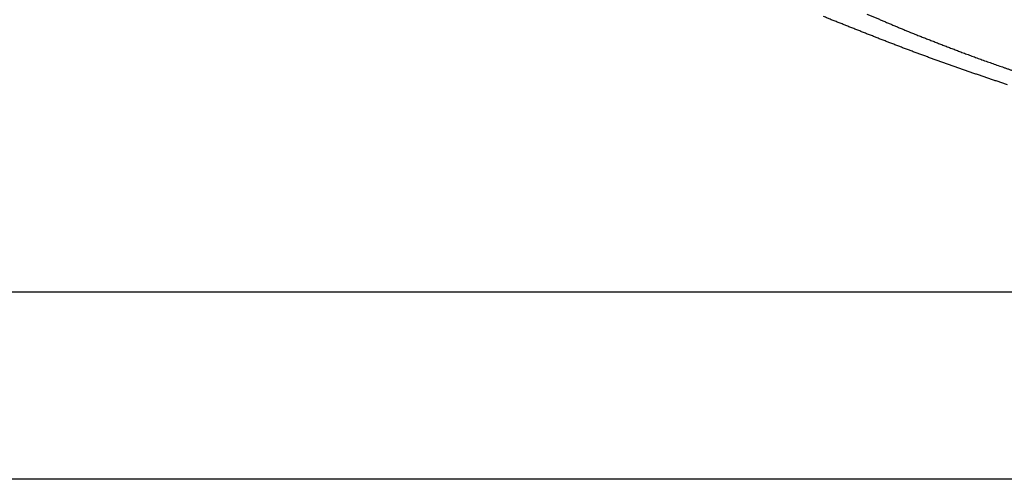
# Model space of a CAD drawing. Units: millimetres. Extents: x 3 to 958, y -104 to -3.
# Drawn here: x 49 to 94, y -104 to -83 of the extents above; entities that cross this region are included whole.
import ezdxf

# ---------------------------------------------------------------- set-up
doc = ezdxf.new("R2010")
doc.units = ezdxf.units.MM
for name, color, linetype in [('Polyline329', 7, 'CONTINUOUS'), ('Polyline330', 7, 'CONTINUOUS'), ('Polyline344', 7, 'CONTINUOUS'), ('Polyline345', 7, 'CONTINUOUS')]:
    doc.layers.add(name, color=color, linetype=linetype)

msp = doc.modelspace()

# ---------------------------------------------------------------- linework, layer by layer
at = {"layer": 'Polyline329'}
for points in [[(86.3242, -83.4216), (85.6022, -83.1323)], [(87.046, -83.708), (86.3242, -83.4216)], [(87.7667, -83.9932), (87.046, -83.708)], [(88.4858, -84.2755), (87.7667, -83.9932)], [(89.2024, -84.5498), (88.4858, -84.2755)], [(89.9127, -84.818), (89.2024, -84.5498)], [(90.6185, -85.0771), (89.9127, -84.818)], [(91.3161, -85.3257), (90.6185, -85.0771)], [(92.0102, -85.5713), (91.3161, -85.3257)], [(92.7003, -85.81), (92.0102, -85.5713)], [(93.387, -86.0446), (92.7003, -85.81)], [(94.0743, -86.2753), (93.387, -86.0446)]]:
    msp.add_open_spline(points, degree=1, dxfattribs=at)
at = {"layer": 'Polyline330'}
for points in [[(87.6044, -83.0184), (88.2159, -83.2769)], [(88.2159, -83.2769), (88.8828, -83.5596)], [(88.8828, -83.5596), (89.5567, -83.8424)], [(89.5567, -83.8424), (90.3504, -84.1542)], [(90.3504, -84.1542), (91.1474, -84.4647)], [(91.1474, -84.4647), (91.9776, -84.7822)], [(91.9776, -84.7822), (92.8999, -85.1239)], [(92.8999, -85.1239), (93.9074, -85.4794)], [(93.9074, -85.4794), (94.9577, -85.8479)]]:
    msp.add_open_spline(points, degree=1, dxfattribs=at)
at = {"layer": 'Polyline344'}
for points in [[(57.0433, -104.457), (47.6756, -104.457)], [(66.7183, -104.457), (57.0433, -104.457)], [(76.6845, -104.457), (66.7183, -104.457)], [(86.9228, -104.457), (76.6845, -104.457)], [(97.4116, -104.457), (86.9228, -104.457)]]:
    msp.add_open_spline(points, degree=1, dxfattribs=at)
at = {"layer": 'Polyline345'}
for points in [[(57.0433, -95.8395), (47.6756, -95.8395)], [(66.7183, -95.8395), (57.0433, -95.8395)], [(76.6845, -95.8395), (66.7183, -95.8395)], [(86.9228, -95.8395), (76.6845, -95.8395)], [(97.4116, -95.8395), (86.9228, -95.8395)]]:
    msp.add_open_spline(points, degree=1, dxfattribs=at)

doc.saveas('drawing.dxf')
